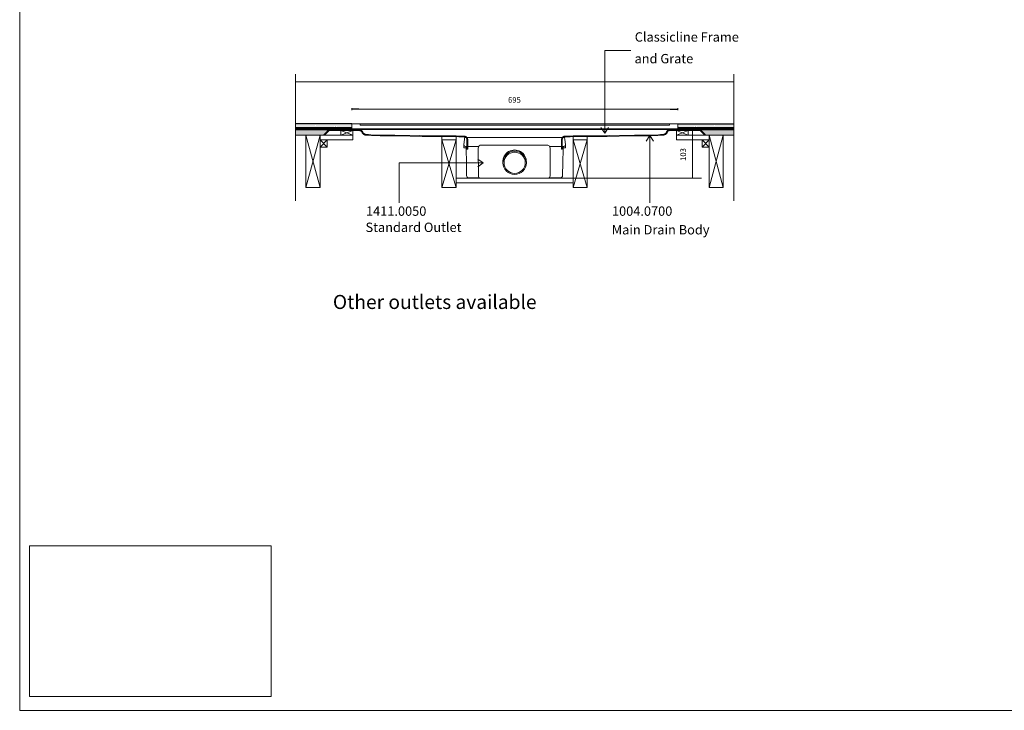
# Model space of a CAD drawing. Units: inches. Extents: x 5 to 2105, y 4 to 1488.
# Drawn here: x 5 to 1055, y 4 to 740 of the extents above; entities that cross this region are included whole.
import ezdxf

# ---------------------------------------------------------------- set-up
doc = ezdxf.new("R2010")
doc.units = ezdxf.units.IN
doc.header["$MEASUREMENT"] = 0
doc.layers.add('A52-S--', color=144, linetype='Continuous', lineweight=9)
for name, color, linetype in [('PDF_0', 7, 'Continuous'), ('PDF_A52-A--', 7, 'Continuous'), ('PDF_Dimensions', 7, 'Continuous'), ('PDF_hatch', 7, 'Continuous'), ('PDF_Text', 7, 'Continuous')]:
    doc.layers.add(name, color=color, linetype=linetype)
doc.layers.add('PDF_A52-S--', color=7, linetype='Continuous', true_color=0x005f7f)
doc.layers.add('PDF_A52-S-H', color=7, linetype='Continuous', true_color=0x005f7f)
doc.styles.add('PDF Arial', font='arial.ttf')
doc.styles.add('PDF Calibri', font='calibri.ttf')
doc.styles.add('PDF Calibri Bold', font='calibrib.ttf')
picture_1 = doc.add_image_def('image1.png', size_in_pixel=(615, 383))

msp = doc.modelspace()

# ---------------------------------------------------------------- linework, layer by layer
for p, q in [((367, 645), (359.4, 645)), ((699, 645), (707, 645)), ((299.5, 629.3), (299.4, 629.3)), ((359.5, 629.3), (299.5, 629.3)), ((707, 629.3), (757, 629.3)), ((757, 629.3), (766.6, 629.3))]:
    msp.add_line(p, q)
at = {"layer": 'A52-S--', "color": 0}
for p, q in [((707, 629.3), (359.5, 629.3)), ((359.5, 629.3), (359.5, 623.3)), ((359.5, 624.1), (707, 624.1)), ((359.5, 623.3), (707, 623.3)), ((707, 623.3), (707, 629.3))]:
    msp.add_line(p, q, dxfattribs=at)
msp.add_lwpolyline([(695.7, 629.3), (370.7, 629.3), (368.2, 629.3), (368.2, 627.8), (370.7, 627.8), (695.7, 627.8), (698.2, 627.8), (698.2, 629.3)], close=True, dxfattribs=at)
at = {"layer": 'PDF_0', "lineweight": 15}
for points in [[(2105.1, 1488.5), (2105.1, 3.5), (5.2, 3.5), (5.2, 1488.5)], [(360.3, 617.3), (347.8, 617.3), (347.8, 622.1), (360.3, 622.1)], [(705.7, 617.3), (718.2, 617.3), (718.2, 622.1), (705.7, 622.1)], [(325.5, 617.3), (310.5, 617.3), (310.5, 561.4), (325.5, 561.4)], [(333, 604.6), (325.5, 604.6), (325.5, 612.1), (333, 612.1)], [(470.5, 612.1), (455.5, 612.1), (455.5, 561.4), (470.5, 561.4)], [(595.5, 612.1), (610.5, 612.1), (610.5, 561.4), (595.5, 561.4)], [(733, 604.6), (740.5, 604.6), (740.5, 612.1), (733, 612.1)], [(740.5, 617.3), (755.5, 617.3), (755.5, 561.4), (740.5, 561.4)]]:
    msp.add_lwpolyline(points, close=True, dxfattribs=at)
at = {"layer": 'PDF_0', "lineweight": 5}
for points in [[(656.9, 707.5), (629.2, 707.5), (629.2, 619.5), (625.1, 625.3)], [(629.2, 619.5), (633.2, 625.3)], [(677.1, 545), (677.1, 616.9), (673.1, 611)], [(677.1, 616.9), (681.2, 611)], [(409.7, 545), (409.7, 587.6), (499.5, 587.6), (493.7, 591.7)], [(499.5, 587.6), (493.7, 583.6)]]:
    msp.add_lwpolyline(points, dxfattribs=at)
at = {"layer": 'PDF_0', "lineweight": 15}
for points in [[(299.4, 682.4), (299.4, 547.1)], [(299.4, 674.1), (766.6, 674.1)], [(766.6, 682.4), (766.6, 547.1)], [(359.5, 625.3), (299.4, 625.3)], [(359.5, 624.3), (359, 624.3), (359, 623.6), (356.5, 623.6), (356.5, 624.3), (355.5, 624.3), (355.5, 623.6), (353, 623.6), (353, 624.3), (352, 624.3), (352, 623.6), (349.5, 623.6), (349.5, 624.3), (348.5, 624.3), (348.5, 623.6), (346, 623.6), (346, 624.3), (345, 624.3), (345, 623.6), (342.5, 623.6), (342.5, 624.3), (341.5, 624.3), (341.5, 623.6), (339, 623.6), (339, 624.3), (338, 624.3), (338, 623.6), (335.5, 623.6), (335.5, 624.3), (334.5, 624.3), (334.5, 623.6), (332, 623.6), (332, 624.3), (331, 624.3), (331, 623.6), (328.5, 623.6), (328.5, 624.3), (327.5, 624.3), (327.5, 623.6), (325, 623.6), (325, 624.3), (324, 624.3), (324, 623.6), (321.5, 623.6), (321.5, 624.3), (320.5, 624.3), (320.5, 623.6), (318, 623.6), (318, 624.3), (317, 624.3), (317, 623.6), (314.5, 623.6), (314.5, 624.3), (313.5, 624.3), (313.5, 623.6), (311, 623.6), (311, 624.3), (310, 624.3), (310, 623.6), (307.5, 623.6), (307.5, 624.3), (306.5, 624.3), (306.5, 623.6), (304, 623.6), (304, 624.3), (303, 624.3), (303, 623.6), (300.5, 623.6), (300.5, 624.3), (299.5, 624.3), (299.5, 623.6), (299.4, 623.6)], [(299.4, 623.3), (369.3, 623.3)], [(334.6, 622.8), (299.4, 622.8)], [(301.9, 623.3), (301.9, 622.8)], [(309.4, 623.3), (309.4, 622.8)], [(316.9, 623.3), (316.9, 622.8)], [(324.4, 623.3), (324.4, 622.8)], [(347.8, 622.1), (360.3, 617.3), (325.5, 617.3), (325.5, 612.1), (360.3, 612.1), (360.3, 617.3)], [(331.9, 623.3), (331.9, 622.8)], [(339.4, 623.3), (339.4, 622.8)], [(346.9, 623.3), (346.9, 622.8)], [(360.3, 622.1), (347.8, 617.3)], [(354.3, 623.3), (354.3, 622.8)], [(359.5, 623.3), (359.5, 629.3)], [(361.8, 623.3), (361.8, 622.8)], [(369.3, 623.3), (369.3, 622.5)], [(696.6, 623.3), (696.6, 622.5)], [(766.6, 623.3), (696.6, 623.3)], [(704.1, 623.3), (704.1, 622.8)], [(705.7, 622.1), (718.2, 617.3)], [(718.2, 622.1), (705.7, 617.3), (740.5, 617.3), (740.5, 612.1), (705.7, 612.1), (705.7, 617.3)], [(706.5, 623.3), (706.5, 623.3)], [(707, 625.3), (766.6, 625.3)], [(707, 624.3), (707, 624.3), (707, 623.6), (709.5, 623.6), (709.5, 624.3), (710.5, 624.3), (710.5, 623.6), (713, 623.6), (713, 624.3), (714, 624.3), (714, 623.6), (716.5, 623.6), (716.5, 624.3), (717.5, 624.3), (717.5, 623.6), (720, 623.6), (720, 624.3), (721, 624.3), (721, 623.6), (723.5, 623.6), (723.5, 624.3), (724.5, 624.3), (724.5, 623.6), (727, 623.6), (727, 624.3), (728, 624.3), (728, 623.6), (730.5, 623.6), (730.5, 624.3), (731.5, 624.3), (731.5, 623.6), (734, 623.6), (734, 624.3), (735, 624.3), (735, 623.6), (737.5, 623.6), (737.5, 624.3), (738.5, 624.3), (738.5, 623.6), (741, 623.6), (741, 624.3), (742, 624.3), (742, 623.6), (744.5, 623.6), (744.5, 624.3), (745.5, 624.3), (745.5, 623.6), (748, 623.6), (748, 624.3), (749, 624.3), (749, 623.6), (751.5, 623.6), (751.5, 624.3), (752.5, 624.3), (752.5, 623.6), (755, 623.6), (755, 624.3), (756, 624.3), (756, 623.6), (758.5, 623.6), (758.5, 624.3), (759.5, 624.3), (759.5, 623.6), (762, 623.6), (762, 624.3), (763, 624.3), (763, 623.6), (765.5, 623.6), (765.5, 624.3), (766.5, 624.3), (766.5, 623.6), (766.6, 623.6)], [(711.6, 623.3), (711.6, 622.8)], [(719.1, 623.3), (719.1, 622.8)], [(726.6, 623.3), (726.6, 622.8)], [(731.4, 622.8), (766.6, 622.8)], [(734.1, 623.3), (734.1, 622.8)], [(741.6, 623.3), (741.6, 622.8)], [(749.1, 623.3), (749.1, 622.8)], [(756.6, 623.3), (756.6, 622.8)], [(764.1, 623.3), (764.1, 622.8)], [(330.1, 617.3), (299.4, 617.3)], [(325.5, 561.4), (310.5, 617.3)], [(310.5, 561.4), (325.5, 617.3)], [(333, 612.1), (325.5, 604.6)], [(325.5, 612.1), (333, 604.6)], [(455.5, 561.4), (470.5, 612.1), (470.5, 615.7), (455.5, 615.7), (455.5, 612.1), (470.5, 561.4)], [(595.5, 561.4), (610.5, 612.1), (610.5, 615.7)], [(610.5, 561.4), (595.5, 612.1), (595.5, 615.7)], [(733, 612.1), (740.5, 604.6)], [(740.5, 612.1), (733, 604.6)], [(735.8, 617.3), (766.6, 617.3)], [(740.5, 561.4), (755.5, 617.3)], [(755.5, 561.4), (740.5, 617.3)], [(470.5, 571.3), (595.5, 571.3)], [(470.5, 566.3), (595.5, 566.3)]]:
    msp.add_lwpolyline(points, dxfattribs=at)
at = {"layer": 'PDF_0', "color": 7, "lineweight": 15, "true_color": 0xffffff}
msp.add_lwpolyline([(15.6, 18.3), (15.6, 179.1), (273.4, 179.1), (273.4, 18.3)], close=True, dxfattribs=at)
at = {"layer": 'PDF_0', "color": 9, "true_color": 0xc6c7ca, "transparency": 33554559}
for points in [[(334.6, 622.8), (299.4, 622.8), (329.6, 617.8)], [(299.4, 622.8), (329.6, 617.8), (299.4, 617.8)], [(766.6, 622.8), (731.4, 622.8), (766.6, 617.8)], [(731.4, 622.8), (766.6, 617.8), (736.4, 617.8)], [(329.6, 617.8), (299.4, 617.8), (330.1, 617.3)], [(299.4, 617.8), (330.1, 617.3), (299.4, 617.3)], [(736.4, 617.8), (766.6, 617.3), (735.8, 617.3)], [(766.6, 617.8), (736.4, 617.8), (766.6, 617.3)]]:
    msp.add_solid(points, dxfattribs=at)
at = {"layer": 'PDF_0', "transparency": 33554559}
for points in [[(309.4, 623.3), (301.9, 623.3), (309.4, 622.8)], [(301.9, 623.3), (309.4, 622.8), (301.9, 622.8)], [(324.4, 623.3), (316.9, 623.3), (324.4, 622.8)], [(316.9, 623.3), (324.4, 622.8), (316.9, 622.8)], [(339.4, 623.3), (331.9, 623.3), (339.4, 622.8)], [(331.9, 623.3), (339.4, 622.8), (331.9, 622.8)], [(354.3, 623.3), (346.9, 623.3), (354.3, 622.8)], [(346.9, 623.3), (354.3, 622.8), (346.9, 622.8)], [(369.3, 623.3), (361.8, 623.3), (369.3, 622.8)], [(361.8, 623.3), (369.3, 622.8), (361.8, 622.8)], [(369.3, 622.8), (368.1, 622.8), (369.3, 622.8)], [(368.1, 622.8), (369.3, 622.8), (368.5, 622.8)], [(368.5, 622.8), (369, 622.7), (369.3, 622.7)], [(368.5, 622.8), (369.3, 622.8), (369.3, 622.7)], [(369, 622.7), (369.3, 622.7), (369.3, 622.5)], [(704.1, 623.3), (696.6, 623.3), (704.1, 622.8)], [(696.6, 623.3), (704.1, 622.8), (696.6, 622.8)], [(697.9, 622.8), (696.6, 622.8), (697.5, 622.8)], [(696.6, 622.8), (697.5, 622.8), (696.6, 622.8)], [(696.6, 622.8), (696.6, 622.7), (697.1, 622.7)], [(696.6, 622.8), (697.5, 622.8), (697.1, 622.7)], [(696.6, 622.7), (697.1, 622.7), (696.6, 622.5)], [(719.1, 623.3), (711.6, 623.3), (719.1, 622.8)], [(711.6, 623.3), (719.1, 622.8), (711.6, 622.8)], [(734.1, 623.3), (726.6, 623.3), (734.1, 622.8)], [(726.6, 623.3), (734.1, 622.8), (726.6, 622.8)], [(749.1, 623.3), (741.6, 623.3), (749.1, 622.8)], [(741.6, 623.3), (749.1, 622.8), (741.6, 622.8)], [(764.1, 623.3), (756.6, 623.3), (764.1, 622.8)], [(756.6, 623.3), (764.1, 622.8), (756.6, 622.8)]]:
    msp.add_solid(points, dxfattribs=at)
at = {"layer": 'PDF_A52-A--', "lineweight": 15}
for points in [[(586.4, 614.5, 0.202109), (586, 614.6), (479.9, 614.6, 0.202109), (479.6, 614.4), (479.6, 612.9), (478.7, 606.9), (478.7, 606.6), (478.8, 603.6), (481.4, 603.6)], [(478.8, 606.6, 0.313953), (480.6, 605), (494.2, 605), (494.8, 605)], [(481.2, 603.6), (481.2, 602.4), (481.5, 588.2), (481.7, 574.1, 0.408431), (484.2, 571.6), (495.6, 571.6)], [(567.2, 606.7), (497.8, 606.7, 0.414209), (494.2, 603.2), (494.3, 573.9, 0.41422), (496.7, 571.3), (568.3, 571.3, 0.41422), (570.8, 573.8), (570.8, 603.2, 0.414209), (567.2, 606.7)], [(569.4, 571.6), (581.7, 571.6, 0.408431), (584.2, 574.1), (584.5, 588.2), (584.7, 602.4), (584.7, 603.6)], [(587.3, 606.6, -0.314665), (585.3, 605), (571.8, 605), (570.2, 605)]]:
    msp.add_lwpolyline(points, format="xyb", dxfattribs=at)
msp.add_lwpolyline([(584.6, 605), (584.6, 603.6), (587.1, 603.6), (587.2, 606.6), (587.2, 606.9), (586.4, 612.9), (586.3, 614.4)], dxfattribs=at)
msp.add_lwpolyline([(481.4, 603.6), (481.4, 605)], close=True, dxfattribs=at)
for radius in [12.5, 11.3]:
    msp.add_circle((533, 587.8), radius, dxfattribs=at)
msp.add_arc((533, 589), 12.5, 357.1708, 182.8678, dxfattribs=at)
at = {"layer": 'PDF_A52-S--', "lineweight": 13}
for points in [[(483, 612.3), (483, 606.3), (483, 603.4), (483, 602.7), (483, 602.4), (482.9, 602.4), (482.4, 602.4), (482.3, 602.4), (482.2, 602.4), (482.2, 603.1), (482.2, 606), (482.2, 611.9), (482.2, 612.3), (482.2, 612.4), (482.2, 612.7), (482.2, 613), (482.1, 613.3), (482, 613.6), (481.8, 613.9), (481.6, 614.1), (481.5, 614.3), (481.3, 614.6), (481.1, 614.8), (480.8, 615), (480.5, 615.1), (480.3, 615.2), (480, 615.3), (479.7, 615.4), (479.4, 615.5), (479.1, 615.5), (479, 615.5), (478.9, 615.5), (478.5, 615.5), (476.8, 615.6), (473.6, 615.6), (460.5, 615.7), (434.4, 616), (408.3, 616.4), (395.3, 616.5), (392, 616.6), (391.2, 616.6), (391.1, 616.6), (391, 616.6), (390.9, 616.6), (390.7, 616.6), (389.5, 616.6), (380.2, 616.9), (375.5, 617.1), (375.3, 617.1), (375.3, 617.1), (375.2, 617.1), (375, 617.1), (374.6, 617.1), (374.2, 617.2), (373.7, 617.3), (373.4, 617.5), (373, 617.6), (372.6, 617.8), (372.2, 618.1), (371.8, 618.3), (371.5, 618.6), (371.2, 618.9), (370.9, 619.2), (370.7, 619.5), (370.4, 619.9), (370.2, 620.3), (370, 620.7), (369.9, 621), (369.9, 621.1), (369.9, 621.2), (369.8, 621.2), (369.5, 621.5), (369.3, 621.7), (369, 621.9), (368.7, 622), (368.4, 622), (368.1, 622.1), (368, 622.1), (367.8, 622.1), (367.5, 622.1), (366.9, 622.1), (365.7, 622.1), (363.2, 622.1), (353.4, 622.1), (343.6, 622.1), (338.7, 622.1), (336.2, 622.1), (335, 622.1), (334.9, 622.1), (334.9, 622), (334.9, 622), (334.8, 621.9), (331.9, 619.1), (330.5, 617.7), (330.2, 617.3), (330.1, 617.4), (330, 617.4), (329.7, 617.7), (329.6, 617.8), (329.6, 617.8), (329.8, 618), (330.2, 618.4), (331.7, 619.9), (334.6, 622.8), (354.4, 622.8), (364.4, 622.8), (366.8, 622.8), (367.5, 622.8), (367.8, 622.8), (367.9, 622.8), (368, 622.8), (368.1, 622.8), (368.2, 622.8), (368.6, 622.8), (369, 622.7), (369.4, 622.5), (369.8, 622.3), (370.2, 621.9), (370.4, 621.6), (370.5, 621.5), (370.6, 621.5), (370.6, 621.4), (370.7, 621.1), (370.8, 620.8), (371, 620.4), (371.1, 620.1), (371.4, 619.8), (371.6, 619.5), (371.9, 619.2), (372.2, 619), (372.5, 618.7), (372.8, 618.5), (373.1, 618.4), (373.5, 618.2), (373.8, 618.1), (374.2, 618), (374.5, 617.9), (374.9, 617.8), (375.2, 617.8), (375.3, 617.8), (375.4, 617.8), (375.6, 617.8), (376.1, 617.8), (377.3, 617.8), (379.7, 617.7), (389, 617.4), (390.1, 617.3), (390.7, 617.3), (391, 617.3), (391.1, 617.3), (391.1, 617.3), (391.3, 617.3), (391.5, 617.3), (392.3, 617.3), (405.3, 617.1), (431.4, 616.8), (457.5, 616.5), (470.5, 616.4), (477.1, 616.3), (478.7, 616.2), (478.9, 616.2), (479, 616.2), (479, 616.2), (479.1, 616.2), (479.1, 616.2), (479.3, 616.2), (479.7, 616.2), (480, 616.1), (480.4, 616), (480.7, 615.9), (481.1, 615.7), (481.4, 615.4), (481.6, 615.2), (481.9, 615), (482.2, 614.7), (482.4, 614.4), (482.5, 614.1), (482.7, 613.7), (482.8, 613.4), (482.9, 613), (483, 612.6)], [(583, 612.3), (583, 606.3), (583, 603.4), (583, 602.7), (583, 602.4), (583.2, 602.4), (583.6, 602.4), (583.7, 602.4), (583.7, 602.4), (583.7, 603.1), (583.7, 606), (583.7, 611.9), (583.7, 612.3), (583.7, 612.4), (583.8, 612.7), (583.8, 613), (583.9, 613.3), (584, 613.6), (584.2, 613.9), (584.3, 614.1), (584.5, 614.3), (584.7, 614.6), (585, 614.8), (585.2, 615), (585.4, 615.1), (585.7, 615.2), (586, 615.3), (586.3, 615.4), (586.6, 615.5), (586.9, 615.5), (586.9, 615.5), (587.1, 615.5), (587.5, 615.5), (589.2, 615.6), (592.4, 615.6), (605.4, 615.7), (631.6, 616), (657.6, 616.4), (670.7, 616.5), (674, 616.6), (674.8, 616.6), (674.9, 616.6), (674.9, 616.6), (675, 616.6), (675, 616.6), (675.4, 616.6), (676.5, 616.6), (685.8, 616.9), (690.5, 617.1), (690.6, 617.1), (690.7, 617.1), (690.8, 617.1), (691, 617.1), (691.4, 617.1), (691.8, 617.2), (692.2, 617.3), (692.6, 617.5), (693, 617.6), (693.4, 617.8), (693.8, 618.1), (694.1, 618.3), (694.5, 618.6), (694.8, 618.9), (695.1, 619.2), (695.4, 619.5), (695.6, 619.9), (695.8, 620.3), (695.9, 620.7), (696.1, 621), (696.1, 621.1), (696.2, 621.2), (696.2, 621.2), (696.4, 621.5), (696.7, 621.7), (697, 621.9), (697.3, 622), (697.6, 622), (697.9, 622.1), (698, 622.1), (698.2, 622.1), (698.4, 622.1), (699.1, 622.1), (700.3, 622.1), (702.8, 622.1), (712.6, 622.1), (722.4, 622.1), (727.3, 622.1), (729.8, 622.1), (731, 622.1), (731.1, 622.1), (731.1, 622), (731.1, 622), (731.1, 622), (731.2, 621.9), (734, 619.1), (735.5, 617.7), (735.8, 617.3), (735.9, 617.4), (735.9, 617.4), (736.3, 617.7), (736.3, 617.8), (736.4, 617.8), (736.2, 618), (735.8, 618.4), (734.3, 619.9), (731.3, 622.8), (711.5, 622.8), (701.6, 622.8), (699.1, 622.8), (698.5, 622.8), (698.2, 622.8), (698.1, 622.8), (698, 622.8), (697.9, 622.8), (697.8, 622.8), (697.4, 622.8), (697, 622.7), (696.5, 622.5), (696.2, 622.3), (695.8, 621.9), (695.5, 621.6), (695.5, 621.5), (695.4, 621.4), (695.3, 621.1), (695.1, 620.8), (695, 620.4), (694.8, 620.1), (694.6, 619.8), (694.3, 619.5), (694.1, 619.2), (693.8, 619), (693.5, 618.7), (693.2, 618.5), (692.9, 618.4), (692.5, 618.2), (692.2, 618.1), (691.8, 618), (691.4, 617.9), (691.1, 617.8), (690.7, 617.8), (690.6, 617.8), (690.6, 617.8), (690.4, 617.8), (689.8, 617.8), (688.7, 617.8), (686.3, 617.7), (677, 617.4), (675.8, 617.3), (675.2, 617.3), (675, 617.3), (674.9, 617.3), (674.8, 617.3), (674.7, 617.3), (674.6, 617.3), (673.7, 617.3), (660.7, 617.1), (634.6, 616.8), (608.5, 616.5), (595.4, 616.4), (589, 616.3), (587.3, 616.2), (587.1, 616.2), (587, 616.2), (586.9, 616.2), (586.9, 616.2), (586.8, 616.2), (586.7, 616.2), (586.3, 616.2), (585.9, 616.1), (585.6, 616), (585.2, 615.9), (584.9, 615.7), (584.6, 615.4), (584.3, 615.2), (584.1, 615), (583.8, 614.7), (583.6, 614.4), (583.4, 614.1), (583.3, 613.7), (583.2, 613.4), (583, 613), (583, 612.6)]]:
    msp.add_lwpolyline(points, close=True, dxfattribs=at)
at = {"layer": 'PDF_A52-S-H', "lineweight": 13}
msp.add_lwpolyline([(707.1, 622.8), (697.9, 622.8)], dxfattribs=at)
at = {"layer": 'PDF_Dimensions', "lineweight": 13}
for points in [[(359.4, 644), (359.4, 646)], [(379.9, 645), (374.9, 645), (372, 645), (367, 645)], [(374.9, 645), (691.1, 645)], [(699, 645), (694, 645), (691.1, 645), (686.1, 645)], [(707, 644.1), (707, 646)], [(721.6, 622.8), (723.6, 622.8)], [(722.6, 622.8), (722.6, 571.3)], [(595.5, 571.3), (732.2, 571.3)], [(721.6, 571.3), (723.6, 571.3)]]:
    msp.add_lwpolyline(points, dxfattribs=at)
at = {"layer": 'PDF_hatch', "lineweight": 9}
for points in [[(299.4, 625), (299.7, 625.3)], [(299.4, 624.1), (299.5, 624.2)], [(299.6, 624.3), (300.6, 625.3)], [(299.9, 629), (299.9, 629)], [(299.9, 626.8), (299.9, 626.8)], [(300.4, 627.9), (300.4, 627.9)], [(300.4, 625.7), (300.4, 625.7)], [(300.5, 624.3), (301.5, 625.3)], [(300.6, 623.6), (302.4, 625.3)], [(301, 629), (301, 629)], [(301, 626.8), (301, 626.8)], [(301.5, 627.9), (301.5, 627.9)], [(301.5, 625.7), (301.5, 625.7)], [(301.5, 623.6), (303.3, 625.3)], [(302.1, 629), (302.1, 629)], [(302.1, 626.8), (302.1, 626.8)], [(302.4, 623.6), (303, 624.2)], [(302.6, 627.9), (302.6, 627.9)], [(302.6, 625.7), (302.6, 625.7)], [(303.1, 629), (303.1, 629)], [(303.1, 626.8), (303.1, 626.8)], [(303.1, 624.3), (304.2, 625.3)], [(303.7, 627.9), (303.7, 627.9)], [(303.7, 625.7), (303.7, 625.7)], [(304, 624.3), (305, 625.3)], [(304.2, 623.6), (305.9, 625.3)], [(304.3, 629), (304.3, 629)], [(304.3, 626.8), (304.3, 626.8)], [(304.8, 627.9), (304.8, 627.9)], [(304.8, 625.7), (304.8, 625.7)], [(305.1, 623.6), (306.8, 625.3)], [(305.3, 629), (305.3, 629)], [(305.3, 626.8), (305.3, 626.8)], [(305.9, 627.9), (305.9, 627.9)], [(305.9, 625.7), (305.9, 625.7)], [(305.9, 623.6), (306.5, 624.1)], [(306.4, 629), (306.4, 629)], [(306.4, 626.8), (306.4, 626.8)], [(306.7, 624.3), (307.7, 625.3)], [(307, 627.9), (307, 627.9)], [(307, 625.7), (307, 625.7)], [(307.5, 629), (307.5, 629)], [(307.5, 626.8), (307.5, 626.8)], [(307.5, 624.3), (308.6, 625.3)], [(307.7, 623.6), (309.5, 625.3)], [(308.1, 627.9), (308.1, 627.9)], [(308.1, 625.7), (308.1, 625.7)], [(308.6, 629), (308.6, 629)], [(308.6, 626.8), (308.6, 626.8)], [(308.6, 623.6), (310.3, 625.3)], [(309.2, 627.9), (309.2, 627.9)], [(309.2, 625.7), (309.2, 625.7)], [(309.5, 623.6), (310, 624.1)], [(309.7, 629), (309.7, 629)], [(309.7, 626.8), (309.7, 626.8)], [(310.2, 624.3), (311.2, 625.3)], [(310.3, 627.9), (310.3, 627.9)], [(310.3, 625.7), (310.3, 625.7)], [(310.8, 629), (310.8, 629)], [(310.8, 626.8), (310.8, 626.8)], [(311, 624.2), (312.1, 625.3)], [(311.2, 623.6), (313, 625.3)], [(311.3, 627.9), (311.3, 627.9)], [(311.3, 625.7), (311.3, 625.7)], [(311.9, 629), (311.9, 629)], [(311.9, 626.8), (311.9, 626.8)], [(312.1, 623.6), (313.9, 625.3)], [(312.5, 627.9), (312.5, 627.9)], [(312.5, 625.7), (312.5, 625.7)], [(313, 629), (313, 629)], [(313, 626.8), (313, 626.8)], [(313, 623.6), (313.5, 624.1)], [(313.5, 627.9), (313.5, 627.9)], [(313.5, 625.7), (313.5, 625.7)], [(313.7, 624.3), (314.7, 625.3)], [(314.1, 629), (314.1, 629)], [(314.1, 626.8), (314.1, 626.8)], [(314.5, 624.2), (315.7, 625.3)], [(314.6, 627.9), (314.6, 627.9)], [(314.6, 625.7), (314.6, 625.7)], [(314.8, 623.6), (316.5, 625.3)], [(315.2, 629), (315.2, 629)], [(315.2, 626.8), (315.2, 626.8)], [(315.7, 623.6), (317.4, 625.3)], [(315.8, 627.9), (315.8, 627.9)], [(315.8, 625.7), (315.8, 625.7)], [(316.3, 629), (316.3, 629)], [(316.3, 626.8), (316.3, 626.8)], [(316.6, 623.6), (317, 624)], [(316.8, 627.9), (316.8, 627.9)], [(316.8, 625.7), (316.8, 625.7)], [(317.3, 624.3), (318.3, 625.3)], [(317.4, 629), (317.4, 629)], [(317.4, 626.8), (317.4, 626.8)], [(317.9, 627.9), (317.9, 627.9)], [(317.9, 625.7), (317.9, 625.7)], [(318, 624.2), (319.2, 625.3)], [(318.3, 623.6), (320.1, 625.3)], [(318.5, 629), (318.5, 629)], [(318.5, 626.8), (318.5, 626.8)], [(319, 627.9), (319, 627.9)], [(319, 625.7), (319, 625.7)], [(319.2, 623.6), (320.9, 625.3)], [(319.6, 629), (319.6, 629)], [(319.6, 626.8), (319.6, 626.8)], [(320.1, 627.9), (320.1, 627.9)], [(320.1, 625.7), (320.1, 625.7)], [(320.1, 623.6), (320.5, 624)], [(320.7, 629), (320.7, 629)], [(320.7, 626.8), (320.7, 626.8)], [(320.8, 624.3), (321.8, 625.3)], [(321.2, 627.9), (321.2, 627.9)], [(321.2, 625.7), (321.2, 625.7)], [(321.5, 624.1), (322.7, 625.3)], [(321.8, 629), (321.8, 629)], [(321.8, 626.8), (321.8, 626.8)], [(321.8, 623.6), (323.6, 625.3)], [(322.3, 627.9), (322.3, 627.9)], [(322.3, 625.7), (322.3, 625.7)], [(322.7, 623.6), (324.5, 625.3)], [(322.8, 629), (322.8, 629)], [(322.8, 626.8), (322.8, 626.8)], [(323.4, 627.9), (323.4, 627.9)], [(323.4, 625.7), (323.4, 625.7)], [(323.6, 623.6), (324, 624)], [(324, 629), (324, 629)], [(324, 626.8), (324, 626.8)], [(324.4, 624.3), (325.4, 625.3)], [(324.5, 627.9), (324.5, 627.9)], [(324.5, 625.7), (324.5, 625.7)], [(325, 629), (325, 629)], [(325, 626.8), (325, 626.8)], [(325, 624.1), (326.2, 625.3)], [(325.4, 623.6), (327.1, 625.3)], [(325.6, 627.9), (325.6, 627.9)], [(325.6, 625.7), (325.6, 625.7)], [(326.1, 629), (326.1, 629)], [(326.1, 626.8), (326.1, 626.8)], [(326.2, 623.6), (328, 625.3)], [(326.7, 627.9), (326.7, 627.9)], [(326.7, 625.7), (326.7, 625.7)], [(327.1, 623.6), (327.5, 623.9)], [(327.2, 629), (327.2, 629)], [(327.2, 626.8), (327.2, 626.8)], [(327.8, 627.9), (327.8, 627.9)], [(327.8, 625.7), (327.8, 625.7)], [(327.9, 624.3), (328.9, 625.3)], [(328.3, 629), (328.3, 629)], [(328.3, 626.8), (328.3, 626.8)], [(328.5, 624.1), (329.8, 625.3)], [(328.8, 627.9), (328.8, 627.9)], [(328.8, 625.7), (328.8, 625.7)], [(328.9, 623.6), (330.7, 625.3)], [(329.4, 629), (329.4, 629)], [(329.4, 626.8), (329.4, 626.8)], [(329.8, 623.6), (331.6, 625.3)], [(330, 627.9), (330, 627.9)], [(330, 625.7), (330, 625.7)], [(330.5, 629), (330.5, 629)], [(330.5, 626.8), (330.5, 626.8)], [(330.7, 623.6), (331, 623.9)], [(331, 627.9), (331, 627.9)], [(331, 625.7), (331, 625.7)], [(331.5, 624.3), (332.4, 625.3)], [(331.6, 629), (331.6, 629)], [(331.6, 626.8), (331.6, 626.8)], [(332, 624), (333.3, 625.3)], [(332.1, 627.9), (332.1, 627.9)], [(332.1, 625.7), (332.1, 625.7)], [(332.5, 623.6), (334.2, 625.3)], [(332.7, 629), (332.7, 629)], [(332.7, 626.8), (332.7, 626.8)], [(333.3, 627.9), (333.3, 627.9)], [(333.3, 625.7), (333.3, 625.7)], [(333.3, 623.6), (335.1, 625.3)], [(333.8, 629), (333.8, 629)], [(333.8, 626.8), (333.8, 626.8)], [(334.2, 623.6), (334.5, 623.9)], [(334.3, 627.9), (334.3, 627.9)], [(334.3, 625.7), (334.3, 625.7)], [(334.9, 629), (334.9, 629)], [(334.9, 626.8), (334.9, 626.8)], [(335, 624.3), (336, 625.3)], [(335.4, 627.9), (335.4, 627.9)], [(335.4, 625.7), (335.4, 625.7)], [(335.5, 624), (336.9, 625.3)], [(336, 629), (336, 629)], [(336, 626.8), (336, 626.8)], [(336, 623.6), (337.7, 625.3)], [(336.5, 627.9), (336.5, 627.9)], [(336.5, 625.7), (336.5, 625.7)], [(336.9, 623.6), (338.6, 625.3)], [(337.1, 629), (337.1, 629)], [(337.1, 626.8), (337.1, 626.8)], [(337.6, 627.9), (337.6, 627.9)], [(337.6, 625.7), (337.6, 625.7)], [(337.7, 623.6), (338, 623.8)], [(338.2, 629), (338.2, 629)], [(338.2, 626.8), (338.2, 626.8)], [(338.5, 624.3), (339.5, 625.3)], [(338.7, 627.9), (338.7, 627.9)], [(338.7, 625.7), (338.7, 625.7)], [(339, 624), (340.4, 625.3)], [(339.3, 629), (339.3, 629)], [(339.3, 626.8), (339.3, 626.8)], [(339.5, 623.6), (341.3, 625.3)], [(339.8, 627.9), (339.8, 627.9)], [(339.8, 625.7), (339.8, 625.7)], [(340.3, 629), (340.3, 629)], [(340.3, 626.8), (340.3, 626.8)], [(340.4, 623.6), (342.1, 625.3)], [(340.9, 627.9), (340.9, 627.9)], [(340.9, 625.7), (340.9, 625.7)], [(341.3, 623.6), (341.5, 623.8)], [(341.5, 629), (341.5, 629)], [(341.5, 626.8), (341.5, 626.8)], [(342, 627.9), (342, 627.9)], [(342, 625.7), (342, 625.7)], [(342, 624.3), (343.1, 625.3)], [(342.5, 629), (342.5, 629)], [(342.5, 626.8), (342.5, 626.8)], [(342.5, 623.9), (343.9, 625.3)], [(343.1, 627.9), (343.1, 627.9)], [(343.1, 625.7), (343.1, 625.7)], [(343.1, 623.6), (344.8, 625.3)], [(343.6, 629), (343.6, 629)], [(343.6, 626.8), (343.6, 626.8)], [(344, 623.6), (345.7, 625.3)], [(344.2, 627.9), (344.2, 627.9)], [(344.2, 625.7), (344.2, 625.7)], [(344.7, 629), (344.7, 629)], [(344.7, 626.8), (344.7, 626.8)], [(344.8, 623.6), (345, 623.7)], [(345.3, 627.9), (345.3, 627.9)], [(345.3, 625.7), (345.3, 625.7)], [(345.6, 624.3), (346.6, 625.3)], [(345.8, 629), (345.8, 629)], [(345.8, 626.8), (345.8, 626.8)], [(346, 623.9), (347.5, 625.3)], [(346.3, 627.9), (346.3, 627.9)], [(346.3, 625.7), (346.3, 625.7)], [(346.6, 623.6), (348.4, 625.3)], [(346.9, 629), (346.9, 629)], [(346.9, 626.8), (346.9, 626.8)], [(347.5, 627.9), (347.5, 627.9)], [(347.5, 625.7), (347.5, 625.7)], [(347.5, 623.6), (349.2, 625.3)], [(348, 629), (348, 629)], [(348, 626.8), (348, 626.8)], [(348.4, 623.6), (348.5, 623.7)], [(348.5, 627.9), (348.5, 627.9)], [(348.5, 625.7), (348.5, 625.7)], [(349.1, 629), (349.1, 629)], [(349.1, 626.8), (349.1, 626.8)], [(349.1, 624.3), (350.1, 625.3)], [(349.5, 623.8), (351, 625.3)], [(349.6, 627.9), (349.6, 627.9)], [(349.6, 625.7), (349.6, 625.7)], [(350.1, 623.6), (351.9, 625.3)], [(350.2, 629), (350.2, 629)], [(350.2, 626.8), (350.2, 626.8)], [(350.7, 627.9), (350.7, 627.9)], [(350.7, 625.7), (350.7, 625.7)], [(351, 623.6), (352.8, 625.3)], [(351.3, 629), (351.3, 629)], [(351.3, 626.8), (351.3, 626.8)], [(351.8, 627.9), (351.8, 627.9)], [(351.8, 625.7), (351.8, 625.7)], [(351.9, 623.6), (352, 623.7)], [(352.4, 629), (352.4, 629)], [(352.4, 626.8), (352.4, 626.8)], [(352.6, 624.3), (353.6, 625.3)], [(352.9, 627.9), (352.9, 627.9)], [(352.9, 625.7), (352.9, 625.7)], [(353, 623.8), (354.5, 625.3)], [(353.5, 629), (353.5, 629)], [(353.5, 626.8), (353.5, 626.8)], [(353.7, 623.6), (355.4, 625.3)], [(354, 627.9), (354, 627.9)], [(354, 625.7), (354, 625.7)], [(354.5, 629), (354.5, 629)], [(354.5, 626.8), (354.5, 626.8)], [(354.5, 623.6), (356.3, 625.3)], [(355.1, 627.9), (355.1, 627.9)], [(355.1, 625.7), (355.1, 625.7)], [(355.4, 623.6), (355.5, 623.6)], [(355.7, 629), (355.7, 629)], [(355.7, 626.8), (355.7, 626.8)], [(356.2, 627.9), (356.2, 627.9)], [(356.2, 625.7), (356.2, 625.7)], [(356.2, 624.3), (357.2, 625.3)], [(356.5, 623.7), (358.1, 625.3)], [(356.8, 629), (356.8, 629)], [(356.8, 626.8), (356.8, 626.8)], [(357.2, 623.6), (359, 625.3)], [(357.3, 627.9), (357.3, 627.9)], [(357.3, 625.7), (357.3, 625.7)], [(357.8, 629), (357.8, 629)], [(357.8, 626.8), (357.8, 626.8)], [(358.1, 623.6), (359.5, 625)], [(358.4, 627.9), (358.4, 627.9)], [(358.4, 625.7), (358.4, 625.7)], [(359, 629), (359, 629)], [(359, 626.8), (359, 626.8)], [(359, 623.6), (359, 623.6)], [(359.5, 627.9), (359.5, 627.9)], [(359.5, 625.7), (359.5, 625.7)], [(707, 625.1), (707.2, 625.3)], [(707, 624.2), (708.1, 625.3)], [(707.2, 623.6), (709, 625.3)], [(707.3, 627.9), (707.3, 627.9)], [(707.3, 625.7), (707.3, 625.7)], [(707.9, 629), (707.9, 629)], [(707.9, 626.8), (707.9, 626.8)], [(708.1, 623.6), (709.8, 625.3)], [(708.4, 627.9), (708.4, 627.9)], [(708.4, 625.7), (708.4, 625.7)], [(708.9, 629), (708.9, 629)], [(708.9, 626.8), (708.9, 626.8)], [(709, 623.6), (709.5, 624.1)], [(709.5, 627.9), (709.5, 627.9)], [(709.5, 625.7), (709.5, 625.7)], [(709.7, 624.3), (710.7, 625.3)], [(710, 629), (710, 629)], [(710, 626.8), (710, 626.8)], [(710.5, 624.2), (711.6, 625.3)], [(710.6, 627.9), (710.6, 627.9)], [(710.6, 625.7), (710.6, 625.7)], [(710.7, 623.6), (712.5, 625.3)], [(711.1, 629), (711.1, 629)], [(711.1, 626.8), (711.1, 626.8)], [(711.6, 623.6), (713.4, 625.3)], [(711.7, 627.9), (711.7, 627.9)], [(711.7, 625.7), (711.7, 625.7)], [(712.2, 629), (712.2, 629)], [(712.2, 626.8), (712.2, 626.8)], [(712.5, 623.6), (713, 624.1)], [(712.8, 627.9), (712.8, 627.9)], [(712.8, 625.7), (712.8, 625.7)], [(713.3, 629), (713.3, 629)], [(713.3, 626.8), (713.3, 626.8)], [(713.3, 624.3), (714.3, 625.3)], [(713.9, 627.9), (713.9, 627.9)], [(713.9, 625.7), (713.9, 625.7)], [(714, 624.2), (715.1, 625.3)], [(714.3, 623.6), (716.1, 625.3)], [(714.4, 629), (714.4, 629)], [(714.4, 626.8), (714.4, 626.8)], [(714.9, 627.9), (714.9, 627.9)], [(714.9, 625.7), (714.9, 625.7)], [(715.1, 623.6), (716.9, 625.3)], [(715.5, 629), (715.5, 629)], [(715.5, 626.8), (715.5, 626.8)], [(716.1, 627.9), (716.1, 627.9)], [(716.1, 625.7), (716.1, 625.7)], [(716.1, 623.6), (716.5, 624)], [(716.6, 629), (716.6, 629)], [(716.6, 626.8), (716.6, 626.8)], [(716.8, 624.3), (717.8, 625.3)], [(717.2, 627.9), (717.2, 627.9)], [(717.2, 625.7), (717.2, 625.7)], [(717.5, 624.1), (718.7, 625.3)], [(717.7, 629), (717.7, 629)], [(717.7, 626.8), (717.7, 626.8)], [(717.8, 623.6), (719.6, 625.3)], [(718.2, 627.9), (718.2, 627.9)], [(718.2, 625.7), (718.2, 625.7)], [(718.7, 623.6), (720.5, 625.3)], [(718.8, 629), (718.8, 629)], [(718.8, 626.8), (718.8, 626.8)], [(719.4, 627.9), (719.4, 627.9)], [(719.4, 625.7), (719.4, 625.7)], [(719.6, 623.6), (720, 624)], [(719.9, 629), (719.9, 629)], [(719.9, 626.8), (719.9, 626.8)], [(720.4, 627.9), (720.4, 627.9)], [(720.4, 625.7), (720.4, 625.7)], [(720.4, 624.3), (721.3, 625.3)], [(720.9, 629), (720.9, 629)], [(720.9, 626.8), (720.9, 626.8)], [(721, 624.1), (722.2, 625.3)], [(721.4, 623.6), (723.1, 625.3)], [(721.5, 627.9), (721.5, 627.9)], [(721.5, 625.7), (721.5, 625.7)], [(722.1, 629), (722.1, 629)], [(722.1, 626.8), (722.1, 626.8)], [(722.2, 623.6), (724, 625.3)], [(722.6, 627.9), (722.6, 627.9)], [(722.6, 625.7), (722.6, 625.7)], [(723.1, 623.6), (723.5, 624)], [(723.2, 629), (723.2, 629)], [(723.2, 626.8), (723.2, 626.8)], [(723.7, 627.9), (723.7, 627.9)], [(723.7, 625.7), (723.7, 625.7)], [(723.9, 624.3), (724.9, 625.3)], [(724.2, 629), (724.2, 629)], [(724.2, 626.8), (724.2, 626.8)], [(724.5, 624.1), (725.8, 625.3)], [(724.8, 627.9), (724.8, 627.9)], [(724.8, 625.7), (724.8, 625.7)], [(724.9, 623.6), (726.6, 625.3)], [(725.4, 629), (725.4, 629)], [(725.4, 626.8), (725.4, 626.8)], [(725.8, 623.6), (727.5, 625.3)], [(725.9, 627.9), (725.9, 627.9)], [(725.9, 625.7), (725.9, 625.7)], [(726.4, 629), (726.4, 629)], [(726.4, 626.8), (726.4, 626.8)], [(726.6, 623.6), (727, 623.9)], [(727, 627.9), (727, 627.9)], [(727, 625.7), (727, 625.7)], [(727.4, 624.3), (728.4, 625.3)], [(727.5, 629), (727.5, 629)], [(727.5, 626.8), (727.5, 626.8)], [(728, 624), (729.3, 625.3)], [(728.1, 627.9), (728.1, 627.9)], [(728.1, 625.7), (728.1, 625.7)], [(728.4, 623.6), (730.2, 625.3)], [(728.6, 629), (728.6, 629)], [(728.6, 626.8), (728.6, 626.8)], [(729.2, 627.9), (729.2, 627.9)], [(729.2, 625.7), (729.2, 625.7)], [(729.3, 623.6), (731.1, 625.3)], [(729.7, 629), (729.7, 629)], [(729.7, 626.8), (729.7, 626.8)], [(730.2, 623.6), (730.5, 623.9)], [(730.3, 627.9), (730.3, 627.9)], [(730.3, 625.7), (730.3, 625.7)], [(730.8, 629), (730.8, 629)], [(730.8, 626.8), (730.8, 626.8)], [(730.9, 624.3), (732, 625.3)], [(731.4, 627.9), (731.4, 627.9)], [(731.4, 625.7), (731.4, 625.7)], [(731.5, 624), (732.8, 625.3)], [(731.9, 629), (731.9, 629)], [(731.9, 626.8), (731.9, 626.8)], [(732, 623.6), (733.7, 625.3)], [(732.4, 627.9), (732.4, 627.9)], [(732.4, 625.7), (732.4, 625.7)], [(732.9, 623.6), (734.6, 625.3)], [(733, 629), (733, 629)], [(733, 626.8), (733, 626.8)], [(733.6, 627.9), (733.6, 627.9)], [(733.6, 625.7), (733.6, 625.7)], [(733.7, 623.6), (734, 623.9)], [(734.1, 629), (734.1, 629)], [(734.1, 626.8), (734.1, 626.8)], [(734.5, 624.3), (735.5, 625.3)], [(734.6, 627.9), (734.6, 627.9)], [(734.6, 625.7), (734.6, 625.7)], [(735, 624), (736.4, 625.3)], [(735.2, 629), (735.2, 629)], [(735.2, 626.8), (735.2, 626.8)], [(735.5, 623.6), (737.3, 625.3)], [(735.7, 627.9), (735.7, 627.9)], [(735.7, 625.7), (735.7, 625.7)], [(736.3, 629), (736.3, 629)], [(736.3, 626.8), (736.3, 626.8)], [(736.4, 623.6), (738.1, 625.3)], [(736.9, 627.9), (736.9, 627.9)], [(736.9, 625.7), (736.9, 625.7)], [(737.3, 623.6), (737.5, 623.8)], [(737.4, 629), (737.4, 629)], [(737.4, 626.8), (737.4, 626.8)], [(737.9, 627.9), (737.9, 627.9)], [(737.9, 625.7), (737.9, 625.7)], [(738, 624.3), (739, 625.3)], [(738.5, 629), (738.5, 629)], [(738.5, 626.8), (738.5, 626.8)], [(738.5, 623.9), (739.9, 625.3)], [(739, 627.9), (739, 627.9)], [(739, 625.7), (739, 625.7)], [(739, 623.6), (740.8, 625.3)], [(739.6, 629), (739.6, 629)], [(739.6, 626.8), (739.6, 626.8)], [(739.9, 623.6), (741.7, 625.3)], [(740.1, 627.9), (740.1, 627.9)], [(740.1, 625.7), (740.1, 625.7)], [(740.7, 629), (740.7, 629)], [(740.7, 626.8), (740.7, 626.8)], [(740.8, 623.6), (741, 623.7)], [(741.2, 627.9), (741.2, 627.9)], [(741.2, 625.7), (741.2, 625.7)], [(741.5, 624.3), (742.5, 625.3)], [(741.7, 629), (741.7, 629)], [(741.7, 626.8), (741.7, 626.8)], [(742, 623.9), (743.5, 625.3)], [(742.3, 627.9), (742.3, 627.9)], [(742.3, 625.7), (742.3, 625.7)], [(742.6, 623.6), (744.3, 625.3)], [(742.9, 629), (742.9, 629)], [(742.9, 626.8), (742.9, 626.8)], [(743.4, 627.9), (743.4, 627.9)], [(743.4, 625.7), (743.4, 625.7)], [(743.5, 623.6), (745.2, 625.3)], [(743.9, 629), (743.9, 629)], [(743.9, 626.8), (743.9, 626.8)], [(744.4, 623.6), (744.5, 623.7)], [(744.5, 627.9), (744.5, 627.9)], [(744.5, 625.7), (744.5, 625.7)], [(745, 629), (745, 629)], [(745, 626.8), (745, 626.8)], [(745.1, 624.3), (746.1, 625.3)], [(745.5, 623.9), (747, 625.3)], [(745.6, 627.9), (745.6, 627.9)], [(745.6, 625.7), (745.6, 625.7)], [(746.1, 629), (746.1, 629)], [(746.1, 626.8), (746.1, 626.8)], [(746.1, 623.6), (747.9, 625.3)], [(746.7, 627.9), (746.7, 627.9)], [(746.7, 625.7), (746.7, 625.7)], [(747, 623.6), (748.7, 625.3)], [(747.2, 629), (747.2, 629)], [(747.2, 626.8), (747.2, 626.8)], [(747.8, 627.9), (747.8, 627.9)], [(747.8, 625.7), (747.8, 625.7)], [(747.9, 623.6), (748, 623.7)], [(748.3, 629), (748.3, 629)], [(748.3, 626.8), (748.3, 626.8)], [(748.6, 624.3), (749.6, 625.3)], [(748.9, 627.9), (748.9, 627.9)], [(748.9, 625.7), (748.9, 625.7)], [(749, 623.8), (750.5, 625.3)], [(749.4, 629), (749.4, 629)], [(749.4, 626.8), (749.4, 626.8)], [(749.6, 623.6), (751.4, 625.3)], [(749.9, 627.9), (749.9, 627.9)], [(749.9, 625.7), (749.9, 625.7)], [(750.5, 629), (750.5, 629)], [(750.5, 626.8), (750.5, 626.8)], [(750.5, 623.6), (752.3, 625.3)], [(751.1, 627.9), (751.1, 627.9)], [(751.1, 625.7), (751.1, 625.7)], [(751.4, 623.6), (751.5, 623.6)], [(751.6, 629), (751.6, 629)], [(751.6, 626.8), (751.6, 626.8)], [(752.1, 627.9), (752.1, 627.9)], [(752.1, 625.7), (752.1, 625.7)], [(752.2, 624.3), (753.2, 625.3)], [(752.5, 623.8), (754, 625.3)], [(752.7, 629), (752.7, 629)], [(752.7, 626.8), (752.7, 626.8)], [(753.2, 627.9), (753.2, 627.9)], [(753.2, 625.7), (753.2, 625.7)], [(753.2, 623.6), (754.9, 625.3)], [(753.8, 629), (753.8, 629)], [(753.8, 626.8), (753.8, 626.8)], [(754, 623.6), (755.8, 625.3)], [(754.4, 627.9), (754.4, 627.9)], [(754.4, 625.7), (754.4, 625.7)], [(754.9, 629), (754.9, 629)], [(754.9, 626.8), (754.9, 626.8)], [(754.9, 623.6), (755, 623.6)], [(755.4, 627.9), (755.4, 627.9)], [(755.4, 625.7), (755.4, 625.7)], [(755.7, 624.3), (756.7, 625.3)], [(756, 629), (756, 629)], [(756, 626.8), (756, 626.8)], [(756, 623.7), (757.6, 625.3)], [(756.5, 627.9), (756.5, 627.9)], [(756.5, 625.7), (756.5, 625.7)], [(756.7, 623.6), (758.5, 625.3)], [(757.1, 629), (757.1, 629)], [(757.1, 626.8), (757.1, 626.8)], [(757.6, 627.9), (757.6, 627.9)], [(757.6, 625.7), (757.6, 625.7)], [(757.6, 623.6), (759.4, 625.3)], [(758.1, 629), (758.1, 629)], [(758.1, 626.8), (758.1, 626.8)], [(758.5, 623.6), (758.5, 623.6)], [(758.7, 627.9), (758.7, 627.9)], [(758.7, 625.7), (758.7, 625.7)], [(759.3, 629), (759.3, 629)], [(759.3, 626.8), (759.3, 626.8)], [(759.3, 624.3), (760.2, 625.3)], [(759.5, 623.7), (761.1, 625.3)], [(759.8, 627.9), (759.8, 627.9)], [(759.8, 625.7), (759.8, 625.7)], [(760.3, 623.6), (762, 625.3)], [(760.4, 629), (760.4, 629)], [(760.4, 626.8), (760.4, 626.8)], [(760.9, 627.9), (760.9, 627.9)], [(760.9, 625.7), (760.9, 625.7)], [(761.1, 623.6), (762.9, 625.3)], [(761.4, 629), (761.4, 629)], [(761.4, 626.8), (761.4, 626.8)], [(762, 627.9), (762, 627.9)], [(762, 625.7), (762, 625.7)], [(762.6, 629), (762.6, 629)], [(762.6, 626.8), (762.6, 626.8)], [(762.8, 624.3), (763.8, 625.3)], [(763, 623.7), (764.7, 625.3)], [(763.1, 627.9), (763.1, 627.9)], [(763.1, 625.7), (763.1, 625.7)], [(763.6, 629), (763.6, 629)], [(763.6, 626.8), (763.6, 626.8)], [(763.8, 623.6), (765.5, 625.3)], [(764.2, 627.9), (764.2, 627.9)], [(764.2, 625.7), (764.2, 625.7)], [(764.7, 629), (764.7, 629)], [(764.7, 626.8), (764.7, 626.8)], [(764.7, 623.6), (766.4, 625.3)], [(765.3, 627.9), (765.3, 627.9)], [(765.3, 625.7), (765.3, 625.7)], [(765.8, 629), (765.8, 629)], [(765.8, 626.8), (765.8, 626.8)], [(766.3, 624.3), (766.6, 624.7)], [(766.4, 627.9), (766.4, 627.9)], [(766.4, 625.7), (766.4, 625.7)], [(766.5, 623.6), (766.6, 623.7)]]:
    msp.add_lwpolyline(points, dxfattribs=at)

# ---------------------------------------------------------------- texts
at = {"layer": 'PDF_Text', "attachment_point": 7}
for s, insert, char_height, style in [('Classicline Frame', (661.1, 713.9), 10, 'PDF Calibri Bold'), ('{\\fCalibri|b1|i0|c0|p34;and Grate}', (660.9, 693.9), 10, 'PDF Calibri'), ('695', (526, 650), 6, 'PDF Arial'), ('1411.0050', (374.5, 528.1), 10, 'PDF Calibri Bold'), ('1004.0700', (636.8, 528.1), 10, 'PDF Calibri Bold'), ('Standard Outlet', (374, 510.8), 10, 'PDF Calibri'), ('Main Drain Body', (636.6, 508.2), 10, 'PDF Calibri'), ('Other outlets available', (339.2, 427.1), 15, 'PDF Calibri')]:
    msp.add_mtext(s, dxfattribs=dict(at, insert=insert, char_height=char_height, style=style))
at = {"layer": 'PDF_Text', "insert": (717.6, 589.8), "char_height": 6, "attachment_point": 7, "rotation": 90, "style": 'PDF Arial'}
msp.add_mtext('103', dxfattribs=at)

# ---------------------------------------------------------------- referenced raster images: frames only (the image files are external)
at = {"layer": 'PDF_0', "color": 7, "lineweight": 0}
image = msp.add_image(picture_1, insert=(15.6, 18.3), size_in_units=(257.9, 160.8), dxfattribs=at)
image.dxf.flags = 15

doc.saveas('drawing.dxf')
